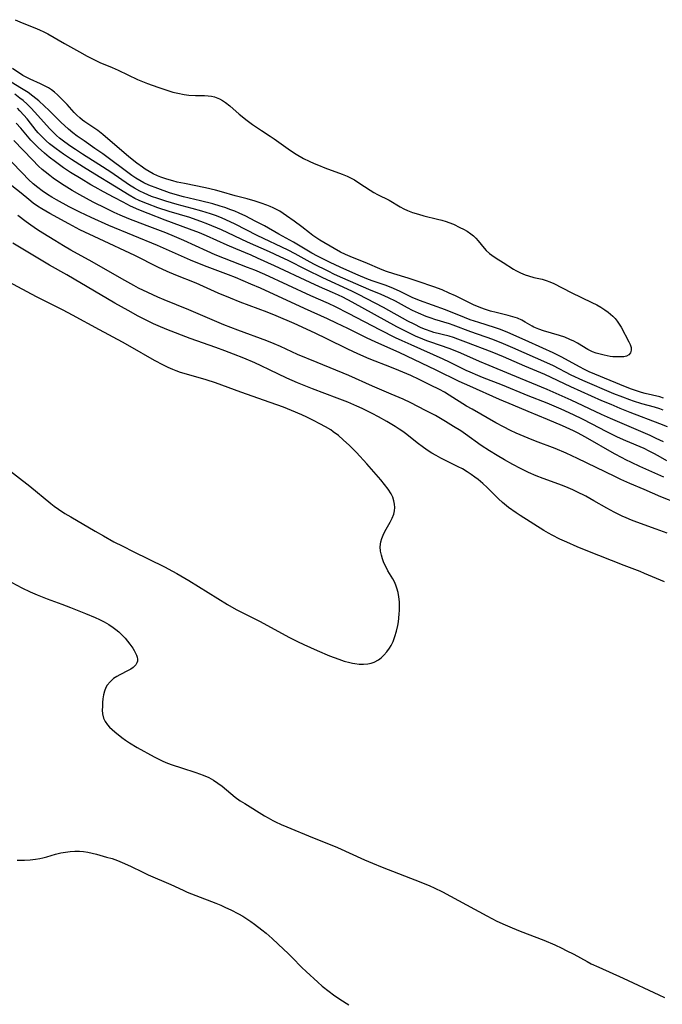
# Model space of a CAD drawing. Units: inches. Extents: x 2140268 to 2143790, y 245855 to 250756.
# Drawn here: x 2142861 to 2142960, y 246196 to 246347 of the extents above; entities that cross this region are included whole.
import ezdxf

# ---------------------------------------------------------------- set-up
doc = ezdxf.new("R2010")
doc.units = ezdxf.units.IN
doc.header["$MEASUREMENT"] = 0
doc.layers.add('c_28_T12S_R21E', color=246, linetype='Continuous')

msp = doc.modelspace()

# ---------------------------------------------------------------- linework, layer by layer
at = {"layer": 'c_28_T12S_R21E', "elevation": 786}
msp.add_lwpolyline([(2142960.84, 246268.26), (2142959.17, 246268.88), (2142956.21, 246269.93), (2142955.38, 246270.25), (2142954.54, 246270.6), (2142953.92, 246270.88), (2142952.72, 246271.48), (2142951.55, 246272.12), (2142949.55, 246273.26), (2142948.33, 246273.93), (2142946.97, 246274.62), (2142946.32, 246274.93), (2142945.63, 246275.23), (2142944.72, 246275.6), (2142941.76, 246276.68), (2142940.7, 246277.1), (2142939.52, 246277.61), (2142938.26, 246278.23), (2142937.09, 246278.85), (2142935.79, 246279.57), (2142934.69, 246280.2), (2142933.5, 246280.94), (2142932.22, 246281.78), (2142929.79, 246283.51), (2142929.08, 246284), (2142927.98, 246284.71), (2142926.72, 246285.48), (2142925.17, 246286.36), (2142923.65, 246287.17), (2142921.39, 246288.32), (2142920.21, 246288.89), (2142918.38, 246289.68), (2142915.5, 246290.88), (2142911.83, 246292.53), (2142906.97, 246294.53), (2142903.95, 246295.8), (2142901.31, 246297), (2142900.33, 246297.42), (2142899.21, 246297.86), (2142894.73, 246299.52), (2142892.59, 246300.37), (2142887.23, 246302.67), (2142883.43, 246304.19), (2142882.45, 246304.6), (2142880.88, 246305.3), (2142879.48, 246306), (2142878.75, 246306.39), (2142876.92, 246307.41), (2142872.35, 246310.05), (2142869.06, 246311.85), (2142867.93, 246312.5), (2142866.57, 246313.32), (2142864.71, 246314.47), (2142863.9, 246314.99), (2142862.87, 246315.68), (2142862.15, 246316.2), (2142860.86, 246317.18)], dxfattribs=at)
at = {"layer": 'c_28_T12S_R21E'}
for points in [[(2142860.47, 246347.34, 802), (2142861.54, 246346.88, 802), (2142863.5, 246346.11, 802), (2142864.24, 246345.79, 802), (2142864.88, 246345.48, 802), (2142865.52, 246345.15, 802), (2142868.07, 246343.67, 802), (2142870.38, 246342.37, 802), (2142871.58, 246341.71, 802), (2142872.56, 246341.2, 802), (2142873.5, 246340.77, 802), (2142875.42, 246339.97, 802), (2142876.31, 246339.58, 802), (2142879.3, 246338.15, 802), (2142880.07, 246337.83, 802), (2142880.83, 246337.53, 802), (2142882.43, 246336.95, 802), (2142883.68, 246336.52, 802), (2142884.77, 246336.19, 802), (2142885.5, 246336.01, 802), (2142886.51, 246335.83, 802), (2142887.21, 246335.74, 802), (2142888.25, 246335.67, 802), (2142889.61, 246335.65, 802), (2142890.21, 246335.62, 802), (2142890.69, 246335.56, 802), (2142891.16, 246335.46, 802), (2142891.93, 246335.18, 802), (2142892.42, 246334.92, 802), (2142892.88, 246334.61, 802), (2142893.52, 246334.08, 802), (2142894.98, 246332.8, 802), (2142896.2, 246331.83, 802), (2142897.03, 246331.21, 802), (2142898.39, 246330.27, 802), (2142899.74, 246329.41, 802), (2142900.36, 246328.99, 802), (2142902.13, 246327.7, 802), (2142902.85, 246327.19, 802), (2142903.76, 246326.61, 802), (2142904.87, 246325.98, 802), (2142905.72, 246325.55, 802), (2142906.51, 246325.2, 802), (2142907.15, 246324.92, 802), (2142908.17, 246324.53, 802), (2142910.81, 246323.56, 802), (2142911.59, 246323.24, 802), (2142912.08, 246323.01, 802), (2142912.73, 246322.66, 802), (2142913.39, 246322.24, 802), (2142915.13, 246321.08, 802), (2142915.68, 246320.74, 802), (2142916.28, 246320.42, 802), (2142918.03, 246319.53, 802), (2142919.76, 246318.52, 802), (2142920.31, 246318.23, 802), (2142920.87, 246317.96, 802), (2142921.66, 246317.65, 802), (2142922.55, 246317.37, 802), (2142923.39, 246317.15, 802), (2142925.51, 246316.64, 802), (2142926.17, 246316.46, 802), (2142926.81, 246316.27, 802), (2142927.22, 246316.13, 802), (2142927.97, 246315.83, 802), (2142928.96, 246315.36, 802), (2142929.52, 246315.07, 802), (2142930.06, 246314.75, 802), (2142930.61, 246314.38, 802), (2142931.02, 246314.04, 802), (2142931.41, 246313.68, 802), (2142931.75, 246313.3, 802), (2142932.69, 246312.14, 802), (2142933.01, 246311.78, 802), (2142933.51, 246311.32, 802), (2142933.84, 246311.06, 802), (2142934.51, 246310.61, 802), (2142935.62, 246309.96, 802), (2142937.19, 246308.91, 802), (2142937.55, 246308.7, 802), (2142938.25, 246308.34, 802), (2142938.99, 246308.04, 802), (2142939.51, 246307.87, 802), (2142940.33, 246307.65, 802), (2142941.6, 246307.37, 802), (2142942.23, 246307.19, 802), (2142942.81, 246306.98, 802), (2142943.39, 246306.72, 802), (2142946.08, 246305.34, 802), (2142949.24, 246303.81, 802), (2142950.03, 246303.4, 802), (2142950.65, 246303.05, 802), (2142951.24, 246302.68, 802), (2142951.76, 246302.3, 802), (2142952.14, 246302, 802), (2142952.49, 246301.67, 802), (2142952.84, 246301.31, 802), (2142953.15, 246300.92, 802), (2142953.48, 246300.45, 802), (2142953.77, 246299.96, 802), (2142954.96, 246297.73, 802), (2142955.15, 246297.32, 802), (2142955.3, 246296.85, 802), (2142955.33, 246296.42, 802), (2142955.22, 246296.03, 802), (2142954.96, 246295.72, 802), (2142954.62, 246295.54, 802), (2142954.2, 246295.44, 802), (2142953.62, 246295.4, 802), (2142953.08, 246295.4, 802), (2142952.5, 246295.43, 802), (2142952.08, 246295.48, 802), (2142951.64, 246295.55, 802), (2142951.14, 246295.66, 802), (2142950.55, 246295.81, 802), (2142949.95, 246295.99, 802), (2142949.38, 246296.21, 802), (2142949.05, 246296.35, 802), (2142948.64, 246296.56, 802), (2142947.03, 246297.53, 802), (2142946.48, 246297.83, 802), (2142945.89, 246298.1, 802), (2142945.09, 246298.42, 802), (2142944.29, 246298.69, 802), (2142941.81, 246299.42, 802), (2142941.08, 246299.67, 802), (2142940.35, 246299.99, 802), (2142940.06, 246300.14, 802), (2142939, 246300.77, 802), (2142938.46, 246301.06, 802), (2142937.81, 246301.35, 802), (2142937.11, 246301.58, 802), (2142936.39, 246301.79, 802), (2142934.53, 246302.22, 802), (2142933.68, 246302.44, 802), (2142932.89, 246302.69, 802), (2142932.18, 246302.95, 802), (2142931.03, 246303.45, 802), (2142928.27, 246304.79, 802), (2142927.29, 246305.24, 802), (2142926.19, 246305.71, 802), (2142924.91, 246306.19, 802), (2142922.51, 246307.02, 802), (2142920.99, 246307.51, 802), (2142918.76, 246308.18, 802), (2142917.62, 246308.57, 802), (2142916.98, 246308.83, 802), (2142914.38, 246309.95, 802), (2142912.42, 246310.74, 802), (2142911.32, 246311.2, 802), (2142910.54, 246311.56, 802), (2142909.57, 246312.08, 802), (2142907.4, 246313.4, 802), (2142906.31, 246314.12, 802), (2142905.8, 246314.5, 802), (2142904.62, 246315.42, 802), (2142903.42, 246316.32, 802), (2142902.26, 246317.15, 802), (2142901.75, 246317.5, 802), (2142901.22, 246317.84, 802), (2142900.72, 246318.12, 802), (2142900.21, 246318.38, 802), (2142899.73, 246318.59, 802), (2142899.23, 246318.79, 802), (2142898.35, 246319.1, 802), (2142897.41, 246319.39, 802), (2142896.2, 246319.73, 802), (2142894.34, 246320.21, 802), (2142892.22, 246320.83, 802), (2142891.32, 246321.07, 802), (2142889.8, 246321.43, 802), (2142886.53, 246322.09, 802), (2142885.44, 246322.34, 802), (2142884.75, 246322.52, 802), (2142883.81, 246322.79, 802), (2142882.9, 246323.1, 802), (2142882.38, 246323.31, 802), (2142881.73, 246323.61, 802), (2142881.12, 246323.94, 802), (2142880.51, 246324.31, 802), (2142880.06, 246324.61, 802), (2142879.21, 246325.23, 802), (2142877.97, 246326.24, 802), (2142873.96, 246329.67, 802), (2142873.18, 246330.27, 802), (2142872.75, 246330.57, 802), (2142871.22, 246331.59, 802), (2142870.82, 246331.89, 802), (2142870.41, 246332.24, 802), (2142869.99, 246332.63, 802), (2142869.57, 246333.06, 802), (2142868.46, 246334.29, 802), (2142867.61, 246335.16, 802), (2142867, 246335.76, 802), (2142866.53, 246336.18, 802), (2142866.05, 246336.55, 802), (2142865.59, 246336.85, 802), (2142865.11, 246337.11, 802), (2142864.36, 246337.49, 802), (2142862.8, 246338.17, 802), (2142861.95, 246338.59, 802), (2142861.65, 246338.77, 802), (2142860.04, 246339.84, 802)], [(2142960.3, 246289.07, 800), (2142959.73, 246289.23, 800), (2142957.49, 246289.77, 800), (2142956.9, 246289.93, 800), (2142956.12, 246290.17, 800), (2142955.35, 246290.44, 800), (2142954.43, 246290.8, 800), (2142949.74, 246292.73, 800), (2142948.85, 246293.11, 800), (2142948.12, 246293.47, 800), (2142947.34, 246293.88, 800), (2142944.66, 246295.35, 800), (2142943.28, 246296.05, 800), (2142941.72, 246296.77, 800), (2142938.97, 246297.96, 800), (2142936.8, 246298.97, 800), (2142936.23, 246299.22, 800), (2142935.03, 246299.68, 800), (2142934.27, 246299.93, 800), (2142931.86, 246300.69, 800), (2142930.51, 246301.14, 800), (2142929.63, 246301.47, 800), (2142926.71, 246302.64, 800), (2142922.75, 246304.09, 800), (2142921.6, 246304.57, 800), (2142919.76, 246305.46, 800), (2142918.71, 246305.94, 800), (2142917.58, 246306.38, 800), (2142915.46, 246307.14, 800), (2142914.63, 246307.45, 800), (2142913.3, 246307.99, 800), (2142912.44, 246308.36, 800), (2142910.52, 246309.22, 800), (2142908.95, 246309.95, 800), (2142907.72, 246310.55, 800), (2142907, 246310.92, 800), (2142906.16, 246311.39, 800), (2142904.62, 246312.33, 800), (2142903.32, 246313.09, 800), (2142901.06, 246314.33, 800), (2142898.84, 246315.57, 800), (2142897.44, 246316.32, 800), (2142896, 246317.07, 800), (2142894.95, 246317.56, 800), (2142894.31, 246317.83, 800), (2142893.7, 246318.06, 800), (2142892.74, 246318.4, 800), (2142892.06, 246318.62, 800), (2142890.9, 246318.96, 800), (2142889.02, 246319.44, 800), (2142886.41, 246320.06, 800), (2142885.13, 246320.4, 800), (2142884.21, 246320.69, 800), (2142882.42, 246321.33, 800), (2142881.06, 246321.88, 800), (2142880.3, 246322.23, 800), (2142879.67, 246322.56, 800), (2142879.07, 246322.93, 800), (2142878.45, 246323.35, 800), (2142873.96, 246326.66, 800), (2142872.74, 246327.53, 800), (2142871.08, 246328.66, 800), (2142870.04, 246329.4, 800), (2142869.36, 246329.94, 800), (2142868.7, 246330.49, 800), (2142867.52, 246331.58, 800), (2142865.65, 246333.42, 800), (2142865.01, 246334.02, 800), (2142864.1, 246334.83, 800), (2142863.18, 246335.58, 800), (2142862.45, 246336.11, 800), (2142861.43, 246336.77, 800), (2142859.86, 246337.71, 800)], [(2142960.24, 246287.22, 798), (2142959.74, 246287.4, 798), (2142958.91, 246287.65, 798), (2142956.97, 246288.2, 798), (2142955.69, 246288.6, 798), (2142955.09, 246288.8, 798), (2142954.01, 246289.2, 798), (2142952.67, 246289.74, 798), (2142947.85, 246291.79, 798), (2142946.1, 246292.61, 798), (2142943.33, 246294.01, 798), (2142942.33, 246294.5, 798), (2142937.08, 246296.82, 798), (2142935.67, 246297.43, 798), (2142934.01, 246298.07, 798), (2142930.65, 246299.27, 798), (2142927.89, 246300.29, 798), (2142927.33, 246300.48, 798), (2142925.08, 246301.17, 798), (2142924.52, 246301.36, 798), (2142923.76, 246301.64, 798), (2142922.56, 246302.14, 798), (2142921.67, 246302.55, 798), (2142920.87, 246302.95, 798), (2142919.01, 246303.97, 798), (2142917.97, 246304.51, 798), (2142916.82, 246305.01, 798), (2142914.94, 246305.79, 798), (2142910.9, 246307.55, 798), (2142909.66, 246308.1, 798), (2142908.64, 246308.59, 798), (2142906.47, 246309.69, 798), (2142905.45, 246310.24, 798), (2142903.6, 246311.27, 798), (2142902.53, 246311.82, 798), (2142897.75, 246314.1, 798), (2142894.33, 246315.87, 798), (2142893.56, 246316.23, 798), (2142892.33, 246316.76, 798), (2142891.45, 246317.11, 798), (2142890.53, 246317.44, 798), (2142889.23, 246317.86, 798), (2142887.72, 246318.27, 798), (2142885.44, 246318.86, 798), (2142883.68, 246319.38, 798), (2142882.43, 246319.79, 798), (2142881.48, 246320.13, 798), (2142880.34, 246320.6, 798), (2142879.65, 246320.93, 798), (2142878.85, 246321.39, 798), (2142878.07, 246321.88, 798), (2142875.2, 246323.84, 798), (2142873.33, 246325.05, 798), (2142870.86, 246326.61, 798), (2142869.75, 246327.34, 798), (2142869.06, 246327.81, 798), (2142868.12, 246328.49, 798), (2142867.32, 246329.11, 798), (2142866.85, 246329.51, 798), (2142866.31, 246330.02, 798), (2142865.78, 246330.56, 798), (2142865.33, 246331.04, 798), (2142863.47, 246333.13, 798), (2142862.94, 246333.71, 798), (2142862.33, 246334.31, 798), (2142861.71, 246334.88, 798), (2142861.21, 246335.28, 798), (2142860.42, 246335.85, 798)], [(2142960.9, 246284.61, 796), (2142959.72, 246285.12, 796), (2142955.18, 246286.86, 796), (2142953.62, 246287.47, 796), (2142952.22, 246288.05, 796), (2142950.81, 246288.66, 796), (2142946.01, 246290.82, 796), (2142942.01, 246292.69, 796), (2142938.96, 246293.97, 796), (2142935.64, 246295.4, 796), (2142933.91, 246296.11, 796), (2142929.87, 246297.69, 796), (2142928.63, 246298.16, 796), (2142927.97, 246298.39, 796), (2142927.28, 246298.6, 796), (2142924.93, 246299.18, 796), (2142924.53, 246299.3, 796), (2142923.67, 246299.61, 796), (2142923, 246299.9, 796), (2142921.88, 246300.43, 796), (2142920.92, 246300.93, 796), (2142917.17, 246302.99, 796), (2142913.31, 246305.02, 796), (2142912.33, 246305.51, 796), (2142907.84, 246307.58, 796), (2142905.32, 246308.82, 796), (2142902.5, 246310.23, 796), (2142901.27, 246310.82, 796), (2142899.61, 246311.58, 796), (2142896.26, 246313.08, 796), (2142892.24, 246314.96, 796), (2142890.16, 246315.85, 796), (2142889.08, 246316.27, 796), (2142888.33, 246316.54, 796), (2142887.37, 246316.86, 796), (2142884.2, 246317.82, 796), (2142882.42, 246318.39, 796), (2142880.83, 246318.96, 796), (2142880.2, 246319.22, 796), (2142879.58, 246319.49, 796), (2142878.91, 246319.82, 796), (2142878.05, 246320.31, 796), (2142875.76, 246321.72, 796), (2142872.72, 246323.54, 796), (2142870.97, 246324.62, 796), (2142869.15, 246325.79, 796), (2142867.91, 246326.64, 796), (2142866.79, 246327.44, 796), (2142865.76, 246328.24, 796), (2142865.27, 246328.66, 796), (2142864.57, 246329.33, 796), (2142864.03, 246329.93, 796), (2142863.72, 246330.3, 796), (2142862.31, 246332.08, 796), (2142861.83, 246332.65, 796), (2142861.21, 246333.32, 796), (2142860.81, 246333.72, 796)], [(2142960.31, 246282.3, 794), (2142959.17, 246282.86, 794), (2142958.24, 246283.28, 794), (2142952.14, 246285.91, 794), (2142950.76, 246286.54, 794), (2142946.06, 246288.75, 794), (2142943.79, 246289.76, 794), (2142942.38, 246290.37, 794), (2142936.78, 246292.72, 794), (2142933.44, 246294.08, 794), (2142931.97, 246294.71, 794), (2142929.08, 246295.99, 794), (2142928.49, 246296.24, 794), (2142927.3, 246296.7, 794), (2142924.48, 246297.65, 794), (2142923.85, 246297.89, 794), (2142923.23, 246298.13, 794), (2142922.13, 246298.61, 794), (2142920.76, 246299.26, 794), (2142919.26, 246300.04, 794), (2142912.37, 246303.85, 794), (2142910.93, 246304.61, 794), (2142910.27, 246304.93, 794), (2142909.35, 246305.35, 794), (2142907.33, 246306.2, 794), (2142905.88, 246306.84, 794), (2142900.42, 246309.42, 794), (2142897.78, 246310.63, 794), (2142896.81, 246311.05, 794), (2142894.44, 246312.03, 794), (2142893.12, 246312.59, 794), (2142889.92, 246314.04, 794), (2142888.84, 246314.5, 794), (2142887.33, 246315.1, 794), (2142883.59, 246316.45, 794), (2142880.94, 246317.47, 794), (2142879.49, 246318.05, 794), (2142878.24, 246318.63, 794), (2142877.1, 246319.22, 794), (2142875.7, 246319.98, 794), (2142874.05, 246320.85, 794), (2142872.77, 246321.55, 794), (2142872.13, 246321.92, 794), (2142870.62, 246322.83, 794), (2142869.01, 246323.83, 794), (2142867.93, 246324.55, 794), (2142866.67, 246325.46, 794), (2142865.73, 246326.18, 794), (2142864.99, 246326.78, 794), (2142864, 246327.66, 794), (2142863.43, 246328.21, 794), (2142862.89, 246328.79, 794), (2142862.37, 246329.39, 794), (2142861.33, 246330.63, 794), (2142860.65, 246331.43, 794)], [(2142960.82, 246279.39, 792), (2142959.49, 246280.18, 792), (2142958.8, 246280.55, 792), (2142958.1, 246280.91, 792), (2142957.32, 246281.28, 792), (2142954.5, 246282.47, 792), (2142953.23, 246283.05, 792), (2142951.48, 246283.92, 792), (2142949.33, 246285.05, 792), (2142947.84, 246285.8, 792), (2142946.42, 246286.49, 792), (2142944.54, 246287.36, 792), (2142942.39, 246288.26, 792), (2142939.44, 246289.42, 792), (2142935.48, 246291.03, 792), (2142932.45, 246292.22, 792), (2142931.73, 246292.52, 792), (2142930.52, 246293.04, 792), (2142929.9, 246293.33, 792), (2142927.32, 246294.61, 792), (2142926.37, 246295.06, 792), (2142921.42, 246297.24, 792), (2142920.06, 246297.86, 792), (2142919.01, 246298.36, 792), (2142916.7, 246299.52, 792), (2142911.81, 246302.11, 792), (2142909.78, 246303.13, 792), (2142908.73, 246303.61, 792), (2142905.98, 246304.81, 792), (2142898.9, 246308.08, 792), (2142897.36, 246308.76, 792), (2142896.26, 246309.2, 792), (2142892.69, 246310.56, 792), (2142891.27, 246311.13, 792), (2142890.03, 246311.68, 792), (2142886.45, 246313.35, 792), (2142885.01, 246313.97, 792), (2142883.67, 246314.5, 792), (2142880.81, 246315.58, 792), (2142877.99, 246316.67, 792), (2142876.62, 246317.23, 792), (2142875.7, 246317.65, 792), (2142874.49, 246318.24, 792), (2142872.5, 246319.26, 792), (2142870.41, 246320.39, 792), (2142869.27, 246321.04, 792), (2142868.04, 246321.8, 792), (2142866.82, 246322.6, 792), (2142866.3, 246322.96, 792), (2142865.79, 246323.34, 792), (2142865.09, 246323.9, 792), (2142864.63, 246324.29, 792), (2142864.08, 246324.8, 792), (2142863.14, 246325.74, 792), (2142860.27, 246328.75, 792)], [(2142960.35, 246276.87, 790), (2142956.67, 246278.53, 790), (2142955.36, 246279.14, 790), (2142954.51, 246279.55, 790), (2142953.93, 246279.86, 790), (2142952.76, 246280.5, 790), (2142948.3, 246283.06, 790), (2142947.06, 246283.7, 790), (2142946.43, 246284.01, 790), (2142944.74, 246284.77, 790), (2142942.41, 246285.77, 790), (2142939.47, 246287.02, 790), (2142937.17, 246287.96, 790), (2142935.06, 246288.85, 790), (2142930.45, 246290.9, 790), (2142928.85, 246291.64, 790), (2142925.31, 246293.35, 790), (2142920.78, 246295.51, 790), (2142919.58, 246296.06, 790), (2142916, 246297.65, 790), (2142914.55, 246298.35, 790), (2142911.69, 246299.79, 790), (2142909.97, 246300.62, 790), (2142908.55, 246301.27, 790), (2142905.02, 246302.84, 790), (2142898.24, 246305.97, 790), (2142896.75, 246306.63, 790), (2142894.38, 246307.62, 790), (2142893.31, 246308.04, 790), (2142889.62, 246309.43, 790), (2142887.48, 246310.3, 790), (2142882.38, 246312.54, 790), (2142874.88, 246315.67, 790), (2142872.19, 246316.88, 790), (2142870.42, 246317.72, 790), (2142868.8, 246318.54, 790), (2142866.82, 246319.59, 790), (2142866.12, 246320, 790), (2142865.43, 246320.42, 790), (2142864.64, 246320.96, 790), (2142863.94, 246321.5, 790), (2142863.27, 246322.06, 790), (2142862.55, 246322.71, 790), (2142861.58, 246323.68, 790), (2142859.86, 246325.52, 790)], [(2142962.52, 246272.8, 788), (2142959.87, 246273.87, 788), (2142957.29, 246275, 788), (2142955.11, 246275.93, 788), (2142953.74, 246276.53, 788), (2142952.8, 246276.97, 788), (2142947.04, 246279.78, 788), (2142945.33, 246280.57, 788), (2142943.59, 246281.29, 788), (2142940.6, 246282.43, 788), (2142939.45, 246282.89, 788), (2142937.62, 246283.67, 788), (2142936.73, 246284.08, 788), (2142935.65, 246284.63, 788), (2142934.48, 246285.25, 788), (2142930.81, 246287.33, 788), (2142929.98, 246287.83, 788), (2142927.29, 246289.52, 788), (2142926.55, 246289.95, 788), (2142925.78, 246290.36, 788), (2142924.4, 246291.07, 788), (2142922.67, 246291.91, 788), (2142921.37, 246292.53, 788), (2142919.54, 246293.32, 788), (2142918.39, 246293.79, 788), (2142914.97, 246295.13, 788), (2142913.23, 246295.88, 788), (2142911.7, 246296.59, 788), (2142908.46, 246298.2, 788), (2142906.67, 246299.06, 788), (2142903.41, 246300.53, 788), (2142900.68, 246301.73, 788), (2142899.28, 246302.29, 788), (2142895.13, 246303.86, 788), (2142893.64, 246304.44, 788), (2142891.74, 246305.24, 788), (2142888.33, 246306.75, 788), (2142885.22, 246308.02, 788), (2142883.9, 246308.58, 788), (2142882.46, 246309.23, 788), (2142878.9, 246311, 788), (2142873.4, 246313.58, 788), (2142870.44, 246315, 788), (2142868.72, 246315.89, 788), (2142865.82, 246317.48, 788), (2142864.57, 246318.21, 788), (2142863.91, 246318.64, 788), (2142863.27, 246319.1, 788), (2142862.58, 246319.63, 788), (2142861.38, 246320.6, 788), (2142859.98, 246321.77, 788)], [(2142960.47, 246260.74, 784), (2142957.36, 246262.06, 784), (2142956.7, 246262.33, 784), (2142954.24, 246263.26, 784), (2142948.41, 246265.57, 784), (2142947, 246266.16, 784), (2142945.41, 246266.86, 784), (2142944.35, 246267.35, 784), (2142943.17, 246267.95, 784), (2142942.57, 246268.28, 784), (2142941.89, 246268.69, 784), (2142938.24, 246270.99, 784), (2142937.6, 246271.4, 784), (2142936.45, 246272.2, 784), (2142936.13, 246272.45, 784), (2142935.49, 246272.97, 784), (2142934.88, 246273.53, 784), (2142933.52, 246274.93, 784), (2142933.14, 246275.3, 784), (2142932.47, 246275.9, 784), (2142931.76, 246276.5, 784), (2142931.24, 246276.9, 784), (2142930.7, 246277.28, 784), (2142930.08, 246277.69, 784), (2142929.32, 246278.14, 784), (2142928.67, 246278.48, 784), (2142926.01, 246279.83, 784), (2142925.31, 246280.2, 784), (2142924.63, 246280.6, 784), (2142924.08, 246280.94, 784), (2142923.34, 246281.45, 784), (2142922.39, 246282.17, 784), (2142920.75, 246283.46, 784), (2142920.17, 246283.89, 784), (2142919.57, 246284.3, 784), (2142918.97, 246284.69, 784), (2142917.69, 246285.45, 784), (2142916.42, 246286.15, 784), (2142915.42, 246286.69, 784), (2142913.91, 246287.44, 784), (2142913.1, 246287.81, 784), (2142911.68, 246288.41, 784), (2142910.06, 246289.05, 784), (2142906.25, 246290.48, 784), (2142903.94, 246291.42, 784), (2142902.32, 246292.15, 784), (2142899.65, 246293.43, 784), (2142898.34, 246294.04, 784), (2142897.37, 246294.47, 784), (2142895.66, 246295.19, 784), (2142894.1, 246295.83, 784), (2142892.76, 246296.35, 784), (2142891.38, 246296.86, 784), (2142887.42, 246298.25, 784), (2142883.83, 246299.63, 784), (2142882.48, 246300.19, 784), (2142881.76, 246300.51, 784), (2142880.62, 246301.07, 784), (2142879.43, 246301.69, 784), (2142877.89, 246302.53, 784), (2142875.83, 246303.69, 784), (2142868.45, 246308.04, 784), (2142865.74, 246309.56, 784), (2142864.46, 246310.29, 784), (2142860.12, 246312.92, 784)], [(2142859.11, 246278.33, 782), (2142862.72, 246275.51, 782), (2142865.96, 246272.82, 782), (2142866.49, 246272.42, 782), (2142867.13, 246271.96, 782), (2142868.14, 246271.3, 782), (2142869.02, 246270.77, 782), (2142872.8, 246268.56, 782), (2142874.06, 246267.84, 782), (2142875.68, 246266.94, 782), (2142877.03, 246266.23, 782), (2142878.64, 246265.41, 782), (2142883.44, 246263.06, 782), (2142884.71, 246262.4, 782), (2142885.34, 246262.05, 782), (2142887.2, 246260.95, 782), (2142893.16, 246257.29, 782), (2142894.52, 246256.52, 782), (2142898.08, 246254.71, 782), (2142902.72, 246252.21, 782), (2142903.96, 246251.58, 782), (2142904.9, 246251.13, 782), (2142906.99, 246250.18, 782), (2142908.89, 246249.38, 782), (2142910.31, 246248.84, 782), (2142911.15, 246248.56, 782), (2142911.98, 246248.33, 782), (2142912.43, 246248.24, 782), (2142912.75, 246248.18, 782), (2142913.43, 246248.1, 782), (2142914.1, 246248.09, 782), (2142914.75, 246248.14, 782), (2142915.26, 246248.24, 782), (2142915.72, 246248.4, 782), (2142916.42, 246248.76, 782), (2142916.84, 246249.07, 782), (2142917.23, 246249.44, 782), (2142917.7, 246249.96, 782), (2142918.11, 246250.53, 782), (2142918.37, 246250.97, 782), (2142918.51, 246251.25, 782), (2142918.65, 246251.57, 782), (2142918.95, 246252.35, 782), (2142919.19, 246253.16, 782), (2142919.38, 246254.05, 782), (2142919.48, 246254.6, 782), (2142919.62, 246255.76, 782), (2142919.66, 246256.37, 782), (2142919.67, 246256.99, 782), (2142919.65, 246257.68, 782), (2142919.56, 246258.46, 782), (2142919.44, 246259.12, 782), (2142919.26, 246259.76, 782), (2142919.08, 246260.25, 782), (2142918.86, 246260.74, 782), (2142918.6, 246261.21, 782), (2142917.87, 246262.46, 782), (2142917.62, 246262.91, 782), (2142917.39, 246263.38, 782), (2142917.19, 246263.85, 782), (2142917.02, 246264.32, 782), (2142916.85, 246264.89, 782), (2142916.73, 246265.46, 782), (2142916.69, 246266.13, 782), (2142916.78, 246266.91, 782), (2142916.93, 246267.44, 782), (2142917.14, 246267.97, 782), (2142917.4, 246268.51, 782), (2142918.21, 246269.96, 782), (2142918.51, 246270.57, 782), (2142918.76, 246271.18, 782), (2142918.89, 246271.7, 782), (2142918.94, 246272.23, 782), (2142918.9, 246272.74, 782), (2142918.79, 246273.26, 782), (2142918.6, 246273.78, 782), (2142918.35, 246274.3, 782), (2142917.9, 246275.03, 782), (2142917.36, 246275.76, 782), (2142916.76, 246276.47, 782), (2142914.61, 246278.95, 782), (2142913.03, 246280.68, 782), (2142911.97, 246281.75, 782), (2142910.98, 246282.65, 782), (2142910.23, 246283.28, 782), (2142909.44, 246283.88, 782), (2142909.05, 246284.15, 782), (2142908.24, 246284.65, 782), (2142907.4, 246285.12, 782), (2142906.42, 246285.63, 782), (2142905.4, 246286.12, 782), (2142904.63, 246286.46, 782), (2142903.04, 246287.14, 782), (2142901.79, 246287.64, 782), (2142899.71, 246288.4, 782), (2142895.21, 246289.97, 782), (2142891.33, 246291.39, 782), (2142889.86, 246291.86, 782), (2142886.85, 246292.73, 782), (2142885.95, 246293.01, 782), (2142885.27, 246293.25, 782), (2142884.77, 246293.45, 782), (2142884.03, 246293.78, 782), (2142883.29, 246294.14, 782), (2142881.93, 246294.86, 782), (2142878.2, 246297.03, 782), (2142876.99, 246297.7, 782), (2142873.47, 246299.56, 782), (2142869.32, 246301.83, 782), (2142867.86, 246302.59, 782), (2142863.78, 246304.64, 782), (2142859.46, 246306.99, 782)], [(2142859.94, 246260.65, 784), (2142861.49, 246259.83, 784), (2142862.77, 246259.23, 784), (2142863.88, 246258.75, 784), (2142865.38, 246258.15, 784), (2142867.68, 246257.3, 784), (2142868.99, 246256.79, 784), (2142871.28, 246255.9, 784), (2142872.78, 246255.28, 784), (2142873.46, 246254.98, 784), (2142874.2, 246254.6, 784), (2142874.9, 246254.19, 784), (2142875.56, 246253.74, 784), (2142875.96, 246253.43, 784), (2142876.42, 246253.04, 784), (2142876.93, 246252.56, 784), (2142877.4, 246252.06, 784), (2142877.79, 246251.61, 784), (2142878.15, 246251.15, 784), (2142878.57, 246250.53, 784), (2142878.8, 246250.16, 784), (2142879, 246249.79, 784), (2142879.14, 246249.46, 784), (2142879.24, 246249.15, 784), (2142879.29, 246248.84, 784), (2142879.29, 246248.55, 784), (2142879.21, 246248.26, 784), (2142879.06, 246247.98, 784), (2142878.62, 246247.55, 784), (2142878.27, 246247.31, 784), (2142877.88, 246247.09, 784), (2142876.61, 246246.45, 784), (2142876.11, 246246.17, 784), (2142875.63, 246245.85, 784), (2142875.09, 246245.38, 784), (2142874.65, 246244.84, 784), (2142874.44, 246244.48, 784), (2142874.22, 246243.92, 784), (2142874.08, 246243.33, 784), (2142873.99, 246242.72, 784), (2142873.94, 246242.19, 784), (2142873.9, 246241.58, 784), (2142873.89, 246241.01, 784), (2142873.93, 246240.45, 784), (2142874.09, 246239.74, 784), (2142874.32, 246239.23, 784), (2142874.67, 246238.74, 784), (2142875.01, 246238.37, 784), (2142875.39, 246238.01, 784), (2142875.81, 246237.65, 784), (2142876.91, 246236.78, 784), (2142877.47, 246236.37, 784), (2142878.07, 246235.97, 784), (2142879.27, 246235.25, 784), (2142881.86, 246233.8, 784), (2142882.51, 246233.48, 784), (2142883.21, 246233.15, 784), (2142883.93, 246232.85, 784), (2142884.65, 246232.57, 784), (2142886.08, 246232.09, 784), (2142888.28, 246231.41, 784), (2142888.86, 246231.21, 784), (2142889.43, 246230.99, 784), (2142890.31, 246230.6, 784), (2142891.02, 246230.21, 784), (2142891.7, 246229.77, 784), (2142892.35, 246229.29, 784), (2142894.37, 246227.59, 784), (2142895.13, 246227.04, 784), (2142895.81, 246226.6, 784), (2142898.87, 246224.72, 784), (2142899.43, 246224.39, 784), (2142900.13, 246224.01, 784), (2142900.56, 246223.78, 784), (2142901.45, 246223.37, 784), (2142902.3, 246223.01, 784), (2142906.25, 246221.39, 784), (2142908.7, 246220.41, 784), (2142910.08, 246219.84, 784), (2142914.28, 246217.94, 784), (2142915.47, 246217.42, 784), (2142916.99, 246216.81, 784), (2142922.94, 246214.51, 784), (2142924.32, 246213.94, 784), (2142924.99, 246213.63, 784), (2142926.26, 246213, 784), (2142929.95, 246211.01, 784), (2142933.07, 246209.3, 784), (2142934.64, 246208.5, 784), (2142935.9, 246207.92, 784), (2142936.98, 246207.47, 784), (2142938.23, 246206.97, 784), (2142941.88, 246205.56, 784), (2142943.54, 246204.85, 784), (2142944.65, 246204.34, 784), (2142945.33, 246204, 784), (2142946.48, 246203.4, 784), (2142948.55, 246202.26, 784), (2142949.18, 246201.94, 784), (2142950.32, 246201.39, 784), (2142954.06, 246199.71, 784), (2142959.57, 246197.16, 784), (2142960.47, 246196.76, 784)], [(2142860.78, 246217.91, 786), (2142861.9, 246217.91, 786), (2142862.76, 246217.96, 786), (2142863.61, 246218.05, 786), (2142864.27, 246218.16, 786), (2142864.74, 246218.26, 786), (2142865.34, 246218.42, 786), (2142866.7, 246218.8, 786), (2142867.51, 246219, 786), (2142868.21, 246219.13, 786), (2142868.95, 246219.23, 786), (2142869.66, 246219.28, 786), (2142870.37, 246219.28, 786), (2142871.01, 246219.22, 786), (2142871.64, 246219.11, 786), (2142872.32, 246218.96, 786), (2142873, 246218.79, 786), (2142874.53, 246218.37, 786), (2142875.39, 246218.12, 786), (2142876.25, 246217.83, 786), (2142876.96, 246217.55, 786), (2142878.21, 246216.97, 786), (2142880.12, 246216.04, 786), (2142880.97, 246215.65, 786), (2142884.44, 246214.14, 786), (2142886.33, 246213.25, 786), (2142886.98, 246212.96, 786), (2142888.3, 246212.43, 786), (2142891.36, 246211.26, 786), (2142892.12, 246210.94, 786), (2142892.88, 246210.6, 786), (2142893.67, 246210.23, 786), (2142894.88, 246209.61, 786), (2142895.53, 246209.24, 786), (2142896.16, 246208.85, 786), (2142896.76, 246208.45, 786), (2142897.34, 246208.03, 786), (2142898.43, 246207.18, 786), (2142899.11, 246206.62, 786), (2142900.05, 246205.81, 786), (2142900.95, 246204.97, 786), (2142902.54, 246203.46, 786), (2142903.11, 246202.89, 786), (2142904.61, 246201.34, 786), (2142905.26, 246200.72, 786), (2142907.08, 246199.08, 786), (2142907.76, 246198.5, 786), (2142908.81, 246197.67, 786), (2142909.49, 246197.17, 786), (2142910.48, 246196.49, 786), (2142911.86, 246195.62, 786)]]:
    msp.add_polyline3d(points, dxfattribs=at)

doc.saveas('drawing.dxf')
